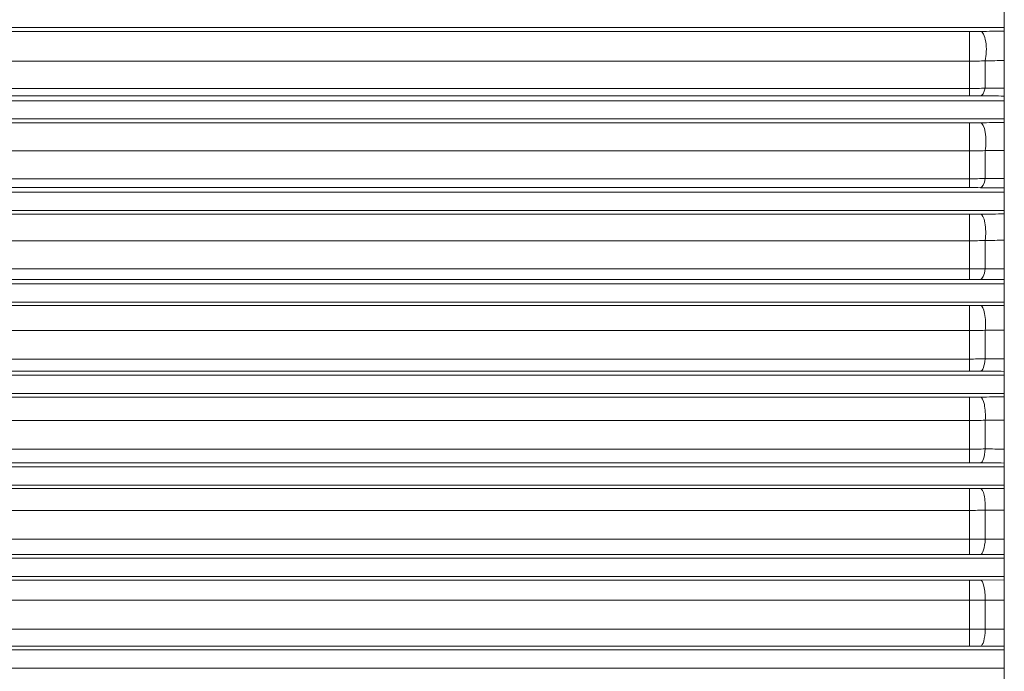
# Model space of a CAD drawing. Units: inches. Extents: x 9 to 147, y 6 to 108.
# Drawn here: x 132 to 138, y 51 to 55 of the extents above; entities that cross this region are included whole.
import ezdxf

# ---------------------------------------------------------------- set-up
doc = ezdxf.new("R2010")
doc.units = ezdxf.units.IN
doc.header["$LTSCALE"] = 14
doc.header["$MEASUREMENT"] = 0
doc.layers.add('Visible (ANSI)', color=7, linetype='Continuous', lineweight=20, true_color=0xbc4343)
doc.layers.add('Visible Narrow (ANSI)', color=7, linetype='Continuous', lineweight=9, true_color=0xbc4343)

msp = doc.modelspace()

# ---------------------------------------------------------------- linework, layer by layer
at = {"layer": 'Visible (ANSI)'}
msp.add_line((138.3756, 58.595), (138.3756, 47.9172), dxfattribs=at)
at = {"layer": 'Visible Narrow (ANSI)'}
for p, q in [((138.3756, 55.1107), (129.254, 55.1107)), ((129.7029, 55.0852), (138.1506, 55.0852)), ((138.1506, 55.0852), (138.1506, 54.8929)), ((138.1506, 54.8929), (129.7029, 54.8929)), ((138.1506, 54.7171), (138.1506, 54.8929)), ((138.2525, 54.7193), (138.2525, 54.8958)), ((129.7029, 54.7171), (138.1506, 54.7171)), ((138.1506, 54.7171), (138.1506, 54.6702)), ((138.3756, 54.6383), (129.254, 54.6383)), ((138.1506, 54.6702), (129.7029, 54.6702)), ((138.3756, 54.5202), (129.254, 54.5202)), ((129.7029, 54.4958), (138.1506, 54.4958)), ((138.1506, 54.4958), (138.1506, 54.3138)), ((138.1506, 54.3138), (129.7029, 54.3138)), ((138.1506, 54.1346), (138.1506, 54.3138)), ((138.2525, 54.1365), (138.2525, 54.3164)), ((129.7029, 54.1346), (138.1506, 54.1346)), ((138.1506, 54.1346), (138.1506, 54.0773)), ((138.3756, 54.0477), (129.254, 54.0477)), ((138.1506, 54.0773), (129.7029, 54.0773)), ((138.3756, 53.9296), (129.254, 53.9296)), ((129.7029, 53.906), (138.1506, 53.906)), ((138.1506, 53.906), (138.1506, 53.7344)), ((138.1506, 53.7344), (129.7029, 53.7344)), ((138.1506, 53.5527), (138.1506, 53.7344)), ((138.2525, 53.5543), (138.2525, 53.7365)), ((129.7029, 53.5527), (138.1506, 53.5527)), ((138.1506, 53.5527), (138.1506, 53.485)), ((138.1506, 53.485), (129.7029, 53.485)), ((138.3756, 53.4572), (129.254, 53.4572)), ((138.3756, 53.3391), (129.254, 53.3391)), ((129.7029, 53.3159), (138.1506, 53.3159)), ((138.1506, 53.3159), (138.1506, 53.1978)), ((138.1506, 53.1546), (129.7029, 53.1546)), ((138.1506, 53.1978), (138.1506, 53.1546)), ((138.1506, 52.9712), (138.1506, 53.1546)), ((138.2525, 52.9724), (138.2525, 53.1564)), ((129.7029, 52.9712), (138.1506, 52.9712)), ((138.1506, 52.9712), (138.1506, 52.8931)), ((138.3756, 52.8666), (129.254, 52.8666)), ((138.1506, 52.8931), (129.7029, 52.8931)), ((138.3756, 52.7485), (129.254, 52.7485)), ((129.7029, 52.7255), (138.1506, 52.7255)), ((138.1506, 52.7255), (138.1506, 52.6075)), ((138.1506, 52.6075), (138.1506, 52.5747)), ((138.1506, 52.5747), (129.7029, 52.5747)), ((138.1506, 52.39), (138.1506, 52.5747)), ((138.2525, 52.3908), (138.2525, 52.5761)), ((129.7029, 52.39), (138.1506, 52.39)), ((138.1506, 52.39), (138.1506, 52.3014)), ((138.3756, 52.2761), (129.254, 52.2761)), ((138.1506, 52.3014), (129.7029, 52.3014)), ((138.3756, 52.158), (129.254, 52.158)), ((129.7029, 52.135), (138.1506, 52.135)), ((138.1506, 52.135), (138.1506, 52.0169)), ((138.1506, 52.0169), (138.1506, 51.9945)), ((138.1506, 51.9945), (129.7029, 51.9945)), ((138.1506, 51.809), (138.1506, 51.9945)), ((138.2525, 51.8094), (138.2525, 51.9955)), ((129.7029, 51.809), (138.1506, 51.809)), ((138.1506, 51.809), (138.1506, 51.7101)), ((138.1506, 51.7101), (129.7029, 51.7101)), ((138.3756, 51.6855), (129.254, 51.6855)), ((138.3756, 51.5674), (129.254, 51.5674)), ((129.7029, 51.5443), (138.1506, 51.5443)), ((138.1506, 51.5443), (138.1506, 51.4262)), ((138.222, 51.5445), (138.3756, 51.5456)), ((138.1506, 51.4142), (129.7029, 51.4142)), ((138.1506, 51.4262), (138.1506, 51.4142)), ((138.1506, 51.2282), (138.1506, 51.4142)), ((138.3756, 51.4158), (138.2525, 51.4149)), ((138.2525, 51.2283), (138.2525, 51.4149)), ((129.7029, 51.2282), (138.1506, 51.2282)), ((138.1506, 51.2282), (138.1506, 51.1189)), ((138.2525, 51.2283), (138.3756, 51.2275)), ((138.1506, 51.1189), (129.7029, 51.1189)), ((138.3756, 51.1175), (138.222, 51.1186)), ((138.3756, 51.095), (129.254, 51.095)), ((138.3756, 50.9769), (129.254, 50.9769))]:
    msp.add_line(p, q, dxfattribs=at)
for centre, major_axis, ratio, start_param, end_param in [((137.8594, 55.1692), (-0.8928, 0.0276), 0.088817, 1.905805, 1.991699), ((187.1151, 51.2906), (152.9951, 0), 0.026177, 1.895016, 1.896075), ((138.222, 54.9675), (-0.001, 0.1181), 0.319469, 4.057906, 6.255557), ((137.6143, 55.879), (1.4099, -0.5607), 0.575359, 5.31728, 5.394407), ((188.6782, 46.1912), (-158.7122, 1.1239), 0.055474, 5.035285, 5.036103), ((138.222, 54.7879), (-0.0011, -0.1181), 0.323635, 0.027669, 0.954049), ((185.0856, 54.2441), (145.5391, -0.9455), 0.001241, 1.897531, 1.898424), ((137.8559, 54.5839), (0.899, 0.0285), 0.090569, 1.148529, 1.233882), ((183.6737, 58.147), (-140.3955, 0), 0.026177, 1.241116, 1.242272), ((137.8616, 54.5726), (-0.886, 0.0252), 0.081846, 1.905425, 1.99199), ((214.7894, 48.0982), (256.1234, 0), 0.026177, 1.873757, 1.874386), ((138.222, 54.378), (-0.001, 0.1181), 0.298848, 4.160827, 6.255751), ((137.666, 55.0907), (1.3558, -0.3718), 0.503126, 5.21148, 5.292419), ((217.5903, 35.8711), (-266.6547, 2.9464), 0.069019, 5.014773, 5.015256), ((138.222, 54.1951), (-0.001, -0.1181), 0.302301, 0.027465, 1.054695), ((210.8258, 50.2274), (241.1733, -2.4564), 0.013782, 1.876056, 1.876591), ((137.8628, 53.9997), (0.8846, 0.0254), 0.082845, 1.150388, 1.237055), ((208.3154, 59.8604), (-231.789, 0), 0.026177, 1.263585, 1.26428), ((137.8499, 53.9809), (-0.9017, 0.0251), 0.078221, 1.912965, 1.998262), ((138.222, 53.7882), (-0.0009, 0.1181), 0.284316, 4.257595, 6.255878), ((137.6745, 54.3826), (1.3492, -0.2815), 0.432797, 5.161609, 5.243299), ((138.222, 53.6028), (-0.0009, -0.1181), 0.287098, 0.027331, 1.149844), ((137.853, 53.4099), (0.8974, 0.0251), 0.078849, 1.144898, 1.230539), ((248.6814, 63.1286), (-384.6156, 0), 0.026177, 1.2795, 1.279917), ((137.835, 53.3907), (-0.9228, 0.0257), 0.076132, 1.922011, 2.005635), ((138.222, 53.1981), (-0.0009, 0.1181), 0.273977, 4.349982, 6.255964), ((137.6705, 53.6929), (1.3573, -0.2191), 0.362228, 5.131695, 5.213138), ((138.222, 53.0109), (-0.0009, -0.1181), 0.276138, 0.027239, 1.241067), ((137.8386, 52.8183), (0.9177, 0.0256), 0.076539, 1.137704, 1.221728), ((137.8209, 52.8009), (-0.9428, 0.0265), 0.074878, 1.930191, 2.012292), ((138.222, 52.6077), (-0.0009, 0.1181), 0.26676, 4.439238, 6.256021), ((137.6634, 53.0054), (1.3688, -0.1674), 0.289951, 5.111541, 5.192477), ((138.222, 52.4192), (-0.0009, -0.1181), 0.268343, 0.027177, 1.3295), ((137.8243, 52.2262), (0.9381, 0.0263), 0.075139, 1.130872, 1.213332), ((137.8098, 52.2111), (-0.9585, 0.0272), 0.074139, 1.936425, 2.017376), ((138.222, 52.0172), (-0.0008, 0.1181), 0.262033, 4.526317, 6.256057), ((137.6568, 52.3154), (1.3788, -0.1205), 0.215694, 5.097476, 5.177942), ((138.222, 51.8279), (-0.0008, -0.1181), 0.263071, 0.027136, 1.41603), ((137.8124, 51.6341), (0.9549, 0.027), 0.074296, 1.125384, 1.206597), ((137.803, 51.6209), (-0.9681, 0.0276), 0.073758, 1.940174, 2.020439), ((138.222, 51.4265), (-0.0008, 0.1181), 0.259427, 4.611995, 6.256077), ((137.6525, 51.6224), (1.3851, -0.0764), 0.139836, 5.087949, 5.168111), ((138.1506, 51.23), (0.3928, 0), 0.004608, 4.712394, 4.974798), ((138.222, 51.2367), (-0.0008, -0.1181), 0.25994, 0.027112, 1.501392), ((137.8044, 51.0424), (0.9662, 0.0276), 0.073832, 1.121772, 1.202175)]:
    msp.add_ellipse(centre, major_axis=major_axis, ratio=ratio, start_param=start_param, end_param=end_param, dxfattribs=at)
for points, knots in [([(138.1506, 54.7171), (138.168, 54.7171), (138.1852, 54.7173), (138.2191, 54.718), (138.2359, 54.7186), (138.2525, 54.7193)], [0, 0, 0, 0, 0.001308584, 0.001308584, 0.002617168, 0.002617168, 0.002617168, 0.002617168]), ([(138.1506, 54.1346), (138.168, 54.1346), (138.1851, 54.1348), (138.2191, 54.1354), (138.2359, 54.1359), (138.2525, 54.1365)], [0, 0, 0, 0, 0.001307379, 0.001307379, 0.002614758, 0.002614758, 0.002614758, 0.002614758]), ([(138.1506, 53.5527), (138.168, 53.5527), (138.1851, 53.5529), (138.2191, 53.5534), (138.2359, 53.5538), (138.2525, 53.5543)], [0, 0, 0, 0, 0.00130659, 0.00130659, 0.00261318, 0.00261318, 0.00261318, 0.00261318]), ([(138.1506, 52.9712), (138.1679, 52.9712), (138.1851, 52.9713), (138.219, 52.9717), (138.2359, 52.972), (138.2525, 52.9724)], [0, 0, 0, 0, 0.001306055, 0.001306055, 0.002612111, 0.002612111, 0.002612111, 0.002612111]), ([(138.1506, 52.39), (138.1679, 52.39), (138.1851, 52.3901), (138.219, 52.3903), (138.2359, 52.3905), (138.2525, 52.3908)], [0, 0, 0, 0, 0.001305692, 0.001305692, 0.002611383, 0.002611383, 0.002611383, 0.002611383]), ([(138.1506, 51.809), (138.1679, 51.809), (138.1851, 51.8091), (138.219, 51.8092), (138.2359, 51.8093), (138.2525, 51.8094)], [0, 0, 0, 0, 0.001305453, 0.001305453, 0.002610907, 0.002610907, 0.002610907, 0.002610907])]:
    msp.add_open_spline(points, degree=3, knots=knots, dxfattribs=at)
for points in [[(138.222, 53.9063), (138.2732, 53.9067), (138.3244, 53.9071), (138.3756, 53.9075)], [(138.3756, 53.7377), (138.3346, 53.7373), (138.2936, 53.7369), (138.2525, 53.7365)], [(138.2525, 53.5543), (138.2936, 53.554), (138.3346, 53.5538), (138.3756, 53.5535)], [(138.222, 53.3161), (138.2732, 53.3165), (138.3244, 53.3169), (138.3756, 53.3173)], [(138.3756, 53.1575), (138.3346, 53.1572), (138.2936, 53.1568), (138.2525, 53.1564)], [(138.2525, 52.9724), (138.2936, 52.9721), (138.3346, 52.9719), (138.3756, 52.9717)], [(138.3756, 52.8916), (138.3244, 52.892), (138.2732, 52.8924), (138.222, 52.8928)], [(138.222, 52.7258), (138.2732, 52.7262), (138.3244, 52.7265), (138.3756, 52.7269)], [(138.3756, 52.5771), (138.3346, 52.5768), (138.2936, 52.5764), (138.2525, 52.5761)], [(138.2525, 52.3908), (138.2936, 52.3906), (138.3346, 52.3903), (138.3756, 52.3901)], [(138.3756, 52.3001), (138.3244, 52.3004), (138.2732, 52.3008), (138.222, 52.3012)], [(138.222, 52.1352), (138.2732, 52.1356), (138.3244, 52.136), (138.3756, 52.1363)], [(138.3756, 51.9965), (138.3346, 51.9962), (138.2936, 51.9959), (138.2525, 51.9955)], [(138.2525, 51.8094), (138.2936, 51.8092), (138.3346, 51.8089), (138.3756, 51.8087)], [(138.3756, 51.7087), (138.3244, 51.7091), (138.2732, 51.7094), (138.222, 51.7098)]]:
    msp.add_open_spline(points, degree=3, dxfattribs=at)

doc.saveas('drawing.dxf')
